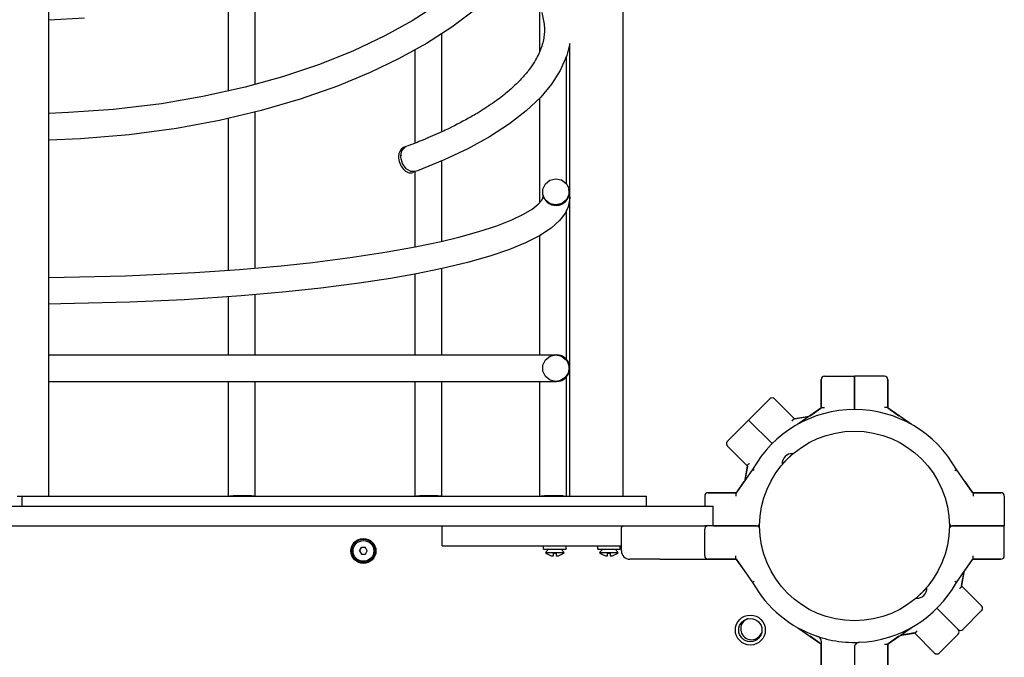
# Model space of a CAD drawing. Units: millimetres. Extents: x -3399 to 3862, y -3819 to 4259.
# Drawn here: x 1585 to 2176, y 1162 to 1545 of the extents above; entities that cross this region are included whole.
import ezdxf

# ---------------------------------------------------------------- set-up
doc = ezdxf.new("R2010")
doc.units = ezdxf.units.MM

# ---------------------------------------------------------------- blocks, each defined once
blk = doc.blocks.new('05')
for p, q in [((1602.24, 1258.51), (1602.24, 2224.32)), ((1947.24, 1258.51), (1947.24, 1997.51)), ((1710.24, 1501.91), (1710.24, 1561.6)), ((1726.24, 1505.86), (1726.24, 1566.6)), ((1835.22, 1553.59), (1820.58, 1544.19)), ((1858.8, 1551.26), (1844.41, 1540.49)), ((1897.24, 1525.87), (1897.24, 1552.26)), ((1623.66, 1545.84), (1602.24, 1544.6)), ((1602.24, 1488.54), (1602.24, 1544.6)), ((1820.58, 1544.19), (1804.12, 1535.1)), ((1898.34, 1549.27), (1899.82, 1542.27)), ((1844.41, 1540.49), (1829.08, 1530.64)), ((1899.82, 1542.27), (1899.98, 1539.14)), ((1804.12, 1535.1), (1785.31, 1526.21)), ((1838.24, 1477.46), (1838.24, 1536.35)), ((1785.31, 1526.21), (1764.92, 1518.03)), ((1829.08, 1530.64), (1812.24, 1521.29)), ((1822.24, 1470.66), (1822.24, 1526.67)), ((1915.24, 1530.67), (1913.39, 1523.42)), ((1915.24, 1258.51), (1915.24, 1530.67)), ((1812.24, 1521.29), (1795.36, 1513.16)), ((1913.39, 1523.42), (1909.47, 1514.37)), ((1913.24, 1446.21), (1913.24, 1522.96)), ((1764.92, 1518.03), (1742.61, 1510.53)), ((1909.47, 1514.37), (1904.22, 1506.09)), ((1742.61, 1510.53), (1720.16, 1504.35)), ((1795.36, 1513.16), (1775.63, 1504.96)), ((1720.16, 1504.35), (1694.78, 1498.63)), ((1775.63, 1504.96), (1753.2, 1497.08)), ((1904.22, 1506.09), (1897.78, 1498.35)), ((1694.78, 1498.63), (1669.88, 1494.37)), ((1753.2, 1497.08), (1729.72, 1490.21)), ((1897.78, 1498.35), (1889.09, 1490.06)), ((1897.24, 1434.97), (1897.24, 1497.77)), ((1641.15, 1490.9), (1614.07, 1489.05)), ((1669.88, 1494.37), (1641.15, 1490.9)), ((1614.07, 1489.05), (1602.24, 1488.54)), ((1729.72, 1490.21), (1704.76, 1484.33)), ((1710.24, 1394.27), (1710.24, 1485.51)), ((1726.24, 1395.56), (1726.24, 1489.33)), ((1889.09, 1490.06), (1879.03, 1482.24)), ((1678.96, 1479.57), (1650.45, 1475.76)), ((1704.76, 1484.33), (1678.96, 1479.57)), ((1879.03, 1482.24), (1867.06, 1474.48)), ((1621.25, 1473.34), (1602.24, 1472.53)), ((1650.45, 1475.76), (1621.25, 1473.34)), ((1867.06, 1474.48), (1854, 1467.31)), ((1602.24, 1389.92), (1602.24, 1472.53)), ((1814.11, 1465.56), (1815.72, 1467.99)), ((1814.39, 1466.27), (1816.27, 1468.34)), ((1816.75, 1468.57), (1815.38, 1468.06)), ((1815.72, 1467.99), (1816.75, 1468.57)), ((1816.27, 1468.34), (1816.75, 1468.57)), ((1854, 1467.31), (1839.67, 1460.56)), ((1813.72, 1462.98), (1814.39, 1466.27)), ((1813.76, 1462.08), (1813.72, 1462.98)), ((1813.76, 1462.08), (1814.11, 1465.56)), ((1814.77, 1458.37), (1813.76, 1462.08)), ((1814.77, 1458.37), (1813.76, 1462.08)), ((1816.88, 1455.29), (1814.77, 1458.37)), ((1816.88, 1455.29), (1814.77, 1458.37)), ((1819.62, 1453.56), (1816.88, 1455.29)), ((1819.62, 1453.56), (1816.88, 1455.29)), ((1839.67, 1460.56), (1823.75, 1454.1)), ((1838.24, 1411.65), (1838.24, 1459.94)), ((1822.34, 1453.57), (1819.62, 1453.56)), ((1822.34, 1453.57), (1819.62, 1453.56)), ((1822.34, 1453.57), (1820.97, 1453.06)), ((1822.24, 1408.28), (1822.24, 1453.54)), ((1823.75, 1454.1), (1822.34, 1453.57)), ((1903.28, 1448.46), (1906.74, 1449.31)), ((1906.74, 1449.31), (1910.22, 1448.6)), ((1899.03, 1443.03), (1900.53, 1446.22)), ((1900.53, 1446.22), (1903.28, 1448.46)), ((1910.22, 1448.6), (1913.03, 1446.47)), ((1913.03, 1446.47), (1913.41, 1445.98)), ((1913.41, 1445.98), (1914.61, 1443.35)), ((1914.61, 1443.35), (1914.66, 1439.85)), ((1914.61, 1443.35), (1914.7, 1443)), ((1898.31, 1436.3), (1899.07, 1437.73)), ((1899.08, 1439.52), (1899.03, 1443.03)), ((1899.07, 1437.73), (1899.24, 1438.61)), ((1900.65, 1436.41), (1899.08, 1439.52)), ((1899.08, 1439.52), (1899.16, 1439.17)), ((1900.74, 1436.05), (1899.16, 1439.17)), ((1914.66, 1439.85), (1913.16, 1436.66)), ((1914.75, 1439.5), (1913.24, 1436.3)), ((1915.21, 1437.61), (1914.15, 1432.38)), ((1914.7, 1443), (1915.21, 1437.61)), ((1914.7, 1443), (1914.75, 1439.5)), ((1892.57, 1431.05), (1896.22, 1433.94)), ((1896.22, 1433.94), (1898.31, 1436.3)), ((1903.46, 1434.28), (1900.65, 1436.41)), ((1903.55, 1433.92), (1900.74, 1436.05)), ((1906.94, 1433.56), (1903.46, 1434.28)), ((1907.03, 1433.21), (1903.55, 1433.92)), ((1910.4, 1434.42), (1906.94, 1433.56)), ((1910.49, 1434.06), (1907.03, 1433.21)), ((1913.16, 1436.66), (1910.4, 1434.42)), ((1913.24, 1436.3), (1910.49, 1434.06)), ((1914.15, 1432.38), (1913.24, 1430.22)), ((1880.32, 1424.53), (1887.45, 1427.96)), ((1887.45, 1427.96), (1892.57, 1431.05)), ((1911.38, 1427.08), (1909.09, 1424.22)), ((1912.36, 1428.6), (1911.38, 1427.08)), ((1912.81, 1429.39), (1912.36, 1428.6)), ((1913.02, 1429.8), (1912.81, 1429.39)), ((1913.13, 1430), (1913.02, 1429.8)), ((1913.18, 1430.1), (1913.13, 1430)), ((1913.2, 1430.15), (1913.18, 1430.1)), ((1913.22, 1430.18), (1913.2, 1430.15)), ((1913.23, 1430.2), (1913.22, 1430.19)), ((1913.22, 1430.19), (1913.22, 1430.18)), ((1913.24, 1430.22), (1913.23, 1430.2)), ((1913.24, 1340.73), (1913.24, 1430.22)), ((1860.63, 1417.5), (1871.33, 1421)), ((1871.33, 1421), (1880.32, 1424.53)), ((1909.09, 1424.22), (1903.94, 1419.54)), ((1837.89, 1411.57), (1848.54, 1414.14)), ((1848.54, 1414.14), (1860.63, 1417.5)), ((1897.03, 1414.98), (1888.5, 1410.65)), ((1903.94, 1419.54), (1897.03, 1414.98)), ((1897.24, 1343.44), (1897.24, 1415.1)), ((1805.52, 1405.26), (1822.32, 1408.3)), ((1822.32, 1408.3), (1837.89, 1411.57)), ((1888.5, 1410.65), (1878.93, 1406.74)), ((1760.59, 1399), (1784.63, 1402.06)), ((1784.63, 1402.06), (1805.52, 1405.26)), ((1867.1, 1402.74), (1853.75, 1398.96)), ((1878.93, 1406.74), (1867.1, 1402.74)), ((1716.7, 1394.79), (1741.75, 1396.99)), ((1741.75, 1396.99), (1760.59, 1399)), ((1853.75, 1398.96), (1838.61, 1395.33)), ((1602.24, 1389.92), (1648.36, 1390.92)), ((1648.36, 1390.92), (1689.87, 1392.9)), ((1689.87, 1392.9), (1716.7, 1394.79)), ((1823.2, 1392.17), (1807.45, 1389.37)), ((1822.24, 1343.44), (1822.24, 1391.99)), ((1838.61, 1395.33), (1823.2, 1392.17)), ((1838.24, 1343.44), (1838.24, 1395.25)), ((1788.64, 1386.47), (1765.56, 1383.47)), ((1807.45, 1389.37), (1788.64, 1386.47)), ((1717.68, 1378.79), (1683.59, 1376.51)), ((1710.24, 1343.44), (1710.24, 1378.23)), ((1744.83, 1381.24), (1717.68, 1378.79)), ((1726.24, 1343.44), (1726.24, 1379.5)), ((1765.56, 1383.47), (1744.83, 1381.24)), ((1609.51, 1374), (1602.24, 1373.92)), ((1602.24, 1343.44), (1602.24, 1373.92)), ((1650.87, 1375), (1609.51, 1374)), ((1683.59, 1376.51), (1650.87, 1375)), ((1602.24, 1343.44), (1907.24, 1343.44)), ((1903.35, 1342.64), (1906.81, 1343.44)), ((1906.81, 1343.44), (1906.84, 1343.44)), ((1906.84, 1343.44), (1910.31, 1342.65)), ((1906.84, 1343.44), (1906.93, 1343.44)), ((1907.24, 1343.44), (1906.93, 1343.44)), ((1906.93, 1343.44), (1910.39, 1342.65)), ((1906.93, 1343.44), (1910.39, 1342.65)), ((1899.05, 1337.2), (1900.58, 1340.41)), ((1899.05, 1333.65), (1899.05, 1337.2)), ((1900.58, 1340.41), (1903.35, 1342.64)), ((1910.31, 1342.65), (1913.09, 1340.43)), ((1910.39, 1342.65), (1913.17, 1340.43)), ((1910.39, 1342.65), (1913.17, 1340.43)), ((1913.09, 1340.43), (1913.84, 1339.31)), ((1913.17, 1340.43), (1914.72, 1337.23)), ((1913.17, 1340.43), (1913.93, 1339.31)), ((1913.84, 1339.31), (1914.82, 1335.89)), ((1913.93, 1339.31), (1914.91, 1335.89)), ((1914.72, 1337.23), (1914.73, 1333.68)), ((1900.6, 1330.44), (1899.05, 1333.65)), ((1914.23, 1332.38), (1912.18, 1329.48)), ((1914.32, 1332.38), (1912.26, 1329.48)), ((1914.73, 1333.68), (1913.19, 1330.47)), ((1914.82, 1335.89), (1914.23, 1332.38)), ((1914.91, 1335.89), (1914.32, 1332.38)), ((1602.24, 1327.44), (1907.24, 1327.44)), ((1602.24, 1258.51), (1602.24, 1327.44)), ((1710.24, 1258.51), (1710.24, 1327.44)), ((1726.24, 1258.51), (1726.24, 1327.44)), ((1822.24, 1258.51), (1822.24, 1327.44)), ((1838.24, 1258.51), (1838.24, 1327.44)), ((1897.24, 1258.51), (1897.24, 1327.44)), ((1903.38, 1328.23), (1900.6, 1330.44)), ((1906.84, 1327.44), (1903.38, 1328.23)), ((1909.07, 1327.76), (1906.84, 1327.44)), ((1906.84, 1327.44), (1906.93, 1327.44)), ((1909.16, 1327.76), (1906.93, 1327.44)), ((1907.24, 1327.44), (1906.93, 1327.44)), ((1906.96, 1327.44), (1906.93, 1327.44)), ((1910.42, 1328.24), (1906.96, 1327.44)), ((1912.18, 1329.48), (1909.07, 1327.76)), ((1912.26, 1329.48), (1909.16, 1327.76)), ((1913.19, 1330.47), (1910.42, 1328.24)), ((1913.24, 1258.51), (1913.24, 1330.15)), ((2066.24, 1311.47), (2066.24, 1328.51)), ((2066.24, 1328.51), (2066.24, 1311.47)), ((2068.24, 1330.51), (2086.24, 1330.51)), ((2086.24, 1310.51), (2086.24, 1330.51)), ((2104.24, 1330.51), (2086.24, 1330.51)), ((2086.24, 1330.51), (2086.24, 1310.51)), ((2106.24, 1311.47), (2106.24, 1328.51)), ((2106.24, 1328.51), (2106.24, 1311.47)), ((2035.32, 1316.87), (2022.6, 1304.15)), ((2050.2, 1304.83), (2038.15, 1316.87)), ((2038.15, 1316.87), (2050.2, 1304.83)), ((2066.03, 1311.33), (2052.25, 1301.7)), ((2059.58, 1306.82), (2066.03, 1311.33)), ((2066.03, 1311.33), (2066.52, 1311.67)), ((2106.44, 1311.33), (2105.95, 1311.67)), ((2106.24, 1311.47), (2112.89, 1306.82)), ((2120.22, 1301.7), (2106.44, 1311.33)), ((2009.87, 1291.42), (2022.6, 1304.15)), ((2022.6, 1304.15), (2036.74, 1290)), ((2036.74, 1290), (2022.6, 1304.15)), ((2050.45, 1304.87), (2049.85, 1304.77)), ((2050.2, 1304.83), (2058.19, 1306.25)), ((2058.95, 1306.38), (2050.45, 1304.87)), ((2021.91, 1276.54), (2009.87, 1288.59)), ((2009.87, 1288.59), (2021.91, 1276.54)), ((2049.11, 1283.99), (2042.75, 1277.63)), ((2044.45, 1279.33), (2044.47, 1279.3)), ((2047.42, 1282.3), (2047.44, 1282.27)), ((2025.04, 1274.49), (2015.42, 1260.71)), ((2021.87, 1276.3), (2020.36, 1267.79)), ((2020.5, 1268.55), (2021.91, 1276.54)), ((2021.87, 1276.3), (2021.98, 1276.89)), ((2025.89, 1273.96), (2025.04, 1274.49)), ((2146.58, 1273.96), (2147.43, 1274.49)), ((2157.06, 1260.71), (2147.43, 1274.49)), ((2015.27, 1260.51), (2019.92, 1267.16)), ((2152.55, 1267.16), (2157.06, 1260.71)), ((1998.24, 1260.51), (2015.27, 1260.51)), ((2015.27, 1260.51), (1998.24, 1260.51)), ((2015.42, 1260.71), (2015.07, 1260.22)), ((2157.06, 1260.71), (2157.4, 1260.22)), ((2157.2, 1260.51), (2174.24, 1260.51)), ((2174.24, 1260.51), (2157.2, 1260.51)), ((1583.21, 1258.51), (1586.24, 1258.51)), ((1586.24, 1258.51), (1589.26, 1258.51)), ((1586.24, 1252.51), (1586.24, 1258.51)), ((1586.24, 1252.51), (1586.24, 1258.51)), ((1589.26, 1258.51), (1961.24, 1258.51)), ((1710.24, 1258.51), (1711.02, 1258.56)), ((1711.02, 1258.56), (1713.38, 1258.6)), ((1711.76, 1258.52), (1711.74, 1258.51)), ((1713.03, 1258.56), (1711.76, 1258.52)), ((1717.31, 1258.6), (1713.03, 1258.56)), ((1713.38, 1258.6), (1717.61, 1258.62)), ((1721.61, 1258.59), (1717.31, 1258.6)), ((1717.61, 1258.62), (1723.43, 1258.59)), ((1723.95, 1258.55), (1721.61, 1258.59)), ((1723.43, 1258.59), (1725.86, 1258.54)), ((1724.74, 1258.51), (1723.95, 1258.55)), ((1725.86, 1258.54), (1726.24, 1258.51)), ((1822.24, 1258.51), (1823.02, 1258.55)), ((1823.02, 1258.55), (1825.38, 1258.58)), ((1823.76, 1258.51), (1823.74, 1258.51)), ((1825.03, 1258.55), (1823.76, 1258.51)), ((1829.31, 1258.58), (1825.03, 1258.55)), ((1825.38, 1258.58), (1829.61, 1258.6)), ((1833.61, 1258.57), (1829.31, 1258.58)), ((1829.61, 1258.6), (1835.43, 1258.58)), ((1835.95, 1258.54), (1833.61, 1258.57)), ((1835.43, 1258.58), (1837.86, 1258.54)), ((1836.74, 1258.51), (1835.95, 1258.54)), ((1837.86, 1258.54), (1838.24, 1258.51)), ((1897.24, 1258.51), (1898.02, 1258.54)), ((1898.02, 1258.54), (1900.38, 1258.57)), ((1898.76, 1258.51), (1898.74, 1258.51)), ((1900.03, 1258.55), (1898.76, 1258.51)), ((1904.31, 1258.57), (1900.03, 1258.55)), ((1900.38, 1258.57), (1904.61, 1258.59)), ((1908.61, 1258.56), (1904.31, 1258.57)), ((1904.61, 1258.59), (1910.43, 1258.57)), ((1910.95, 1258.54), (1908.61, 1258.56)), ((1910.43, 1258.57), (1912.86, 1258.53)), ((1911.74, 1258.51), (1910.95, 1258.54)), ((1912.86, 1258.53), (1913.24, 1258.51)), ((1961.24, 1252.51), (1961.24, 1258.51)), ((1996.24, 1258.51), (1996.24, 1252.51)), ((2176.24, 1258.51), (2176.24, 1240.51)), ((1229.22, 1252.51), (1996.24, 1252.51)), ((1996.24, 1252.51), (2001.24, 1252.51)), ((2001.24, 1240.51), (2001.24, 1252.51)), ((1262.03, 1240.51), (1996.24, 1240.51)), ((1838.59, 1228.51), (1838.59, 1240.51)), ((1946.24, 1225.51), (1946.24, 1239.51)), ((2001.24, 1240.51), (1996.24, 1240.51)), ((1996.24, 1222.51), (1996.24, 1238.51)), ((2016.24, 1240.51), (2001.24, 1240.51)), ((2001.24, 1240.51), (2013.3, 1240.51)), ((2001.24, 1240.51), (2016.24, 1240.51)), ((2016.24, 1240.51), (2027.27, 1240.51)), ((2027.27, 1240.51), (2016.24, 1240.51)), ((2145.2, 1240.51), (2145.24, 1240.51)), ((2145.2, 1240.51), (2145.24, 1240.51)), ((2156.24, 1240.51), (2145.24, 1240.51)), ((2145.24, 1240.51), (2156.24, 1240.51)), ((2176.24, 1240.51), (2156.24, 1240.51)), ((2156.24, 1240.51), (2176.24, 1240.51)), ((2176.24, 1222.51), (2176.24, 1240.51)), ((1788.93, 1225.51), (1790.08, 1227.51)), ((1788.93, 1225.51), (1790.08, 1223.51)), ((1792.39, 1227.51), (1790.08, 1227.51)), ((1793.55, 1225.51), (1792.39, 1227.51)), ((1792.39, 1223.51), (1793.55, 1225.51)), ((1838.59, 1228.51), (1858.59, 1228.51)), ((1858.59, 1228.51), (1946.24, 1228.51)), ((1899.49, 1226.51), (1899.49, 1228.51)), ((1899.49, 1226.51), (1912.99, 1226.51)), ((1900.61, 1224.63), (1902.49, 1226.51)), ((1900.61, 1224.63), (1911.86, 1224.63)), ((1911.86, 1224.63), (1909.99, 1226.51)), ((1912.99, 1226.51), (1912.99, 1228.51)), ((1931.99, 1226.51), (1931.99, 1228.51)), ((1931.99, 1226.51), (1945.49, 1226.51)), ((1933.11, 1224.63), (1934.99, 1226.51)), ((1933.11, 1224.63), (1944.36, 1224.63)), ((1944.36, 1224.63), (1942.49, 1226.51)), ((1945.49, 1226.51), (1945.49, 1228.51)), ((1790.08, 1223.51), (1792.39, 1223.51)), ((1905.43, 1224.13), (1907.03, 1224.13)), ((1937.93, 1224.13), (1939.53, 1224.13)), ((1969.24, 1220.51), (1951.24, 1220.51)), ((1969.24, 1220.51), (2015.27, 1220.51)), ((1998.24, 1220.51), (2015.27, 1220.51)), ((2015.27, 1220.51), (1998.24, 1220.51)), ((2015.42, 1220.3), (2015.07, 1220.79)), ((2019.92, 1213.85), (2015.42, 1220.3)), ((2015.42, 1220.3), (2025.04, 1206.52)), ((2147.43, 1206.52), (2157.06, 1220.3)), ((2157.2, 1220.51), (2152.55, 1213.85)), ((2157.06, 1220.3), (2157.4, 1220.79)), ((2157.2, 1220.51), (2174.24, 1220.51)), ((2174.24, 1220.51), (2157.2, 1220.51)), ((2150.6, 1204.72), (2152.11, 1213.22)), ((2025.89, 1207.05), (2025.04, 1206.52)), ((2147.43, 1206.52), (2146.58, 1207.05)), ((2151.98, 1212.47), (2150.6, 1204.72)), ((2123.36, 1197.02), (2129.72, 1203.38)), ((2128.03, 1201.69), (2128, 1201.71)), ((2150.6, 1204.72), (2150.5, 1204.13)), ((2162.6, 1192.42), (2150.56, 1204.47)), ((2150.56, 1204.47), (2162.6, 1192.42)), ((2125.06, 1198.72), (2125.03, 1198.74)), ((2135.73, 1191.01), (2148.46, 1178.28)), ((2148.46, 1178.28), (2135.73, 1191.01)), ((2162.6, 1189.6), (2151.29, 1178.28)), ((2052.25, 1179.31), (2066.03, 1169.69)), ((2106.44, 1169.69), (2120.22, 1179.31)), ((2066.24, 1169.54), (2059.58, 1174.19)), ((2066.24, 1171.23), (2066.24, 1123.51)), ((2112.89, 1174.19), (2106.44, 1169.69)), ((2113.52, 1174.63), (2122.03, 1176.14)), ((2122.27, 1176.19), (2114.28, 1174.77)), ((2122.03, 1176.14), (2122.62, 1176.25)), ((2134.32, 1164.14), (2122.27, 1176.19)), ((2122.27, 1176.19), (2134.32, 1164.14)), ((2137.15, 1164.14), (2148.46, 1175.45)), ((2066.03, 1169.69), (2066.24, 1169.54)), ((2066.24, 1152.51), (2066.24, 1169.54)), ((2066.24, 1169.54), (2066.24, 1152.51)), ((2086.24, 1167.57), (2086.24, 1148.69)), ((2106.44, 1169.69), (2105.95, 1169.34)), ((2106.24, 1152.51), (2106.24, 1169.54)), ((2106.24, 1169.54), (2106.24, 1152.51))]:
    blk.add_line(p, q)
for centre, radius in [((2086.24, 1240.51), 57), ((2086.24, 1240.51), 57), ((1791.24, 1225.51), 7.5), ((1791.24, 1225.51), 7), ((1791.24, 1225.51), 6.25), ((2023.66, 1177.93), 9), ((2023.66, 1177.93), 7)]:
    blk.add_circle(centre, radius)
for centre, radius, start, end in [((1907.24, 1335.44), 8, 270, 90), ((2068.24, 1328.51), 2, 90, 180), ((2104.24, 1328.51), 2, 0, 90), ((2036.74, 1315.46), 2, 45, 135), ((2086.24, 1240.51), 70, 29.04755, 150.95245), ((2111.75, 1305.18), 2, 55.07041, 55.072), ((2011.28, 1290), 2, 135, 225), ((2048.8, 1277.94), 6.06, 87.07502, 135), ((2048.8, 1277.94), 6.06, 135, 182.92498), ((2021.56, 1266.02), 2, 145.07041, 145.072), ((1998.24, 1258.51), 2, 90, 180), ((2174.24, 1258.51), 2, 0, 90), ((2027.27, 1242.51), 2, 270, 358.0574), ((2145.2, 1242.51), 2, 181.9426, 270), ((1947.24, 1239.51), 1, 90, 180), ((1998.24, 1238.51), 2, 90, 180), ((2027.27, 1238.51), 2, 1.9426, 90), ((2145.2, 1238.51), 2, 90, 178.0574), ((1791.24, 1225.51), 2.19, 173.93101, 186.06899), ((1791.24, 1225.51), 2.19, 113.93101, 126.06899), ((1791.24, 1225.51), 2.19, 53.93101, 66.06899), ((1791.24, 1225.51), 2.19, 353.93101, 6.06899), ((1905.66, 1229.48), 7, 223.85992, 268.17308), ((1906.81, 1229.48), 7, 271.82692, 316.14008), ((1938.16, 1229.48), 7, 223.85992, 268.17308), ((1939.31, 1229.48), 7, 271.82692, 316.14008), ((1951.24, 1225.51), 5, 180, 270), ((1791.24, 1225.51), 2.19, 233.93101, 246.06899), ((1998.24, 1222.51), 2, 180, 270), ((2174.24, 1222.51), 2, 270, 0), ((2150.91, 1214.99), 2, 325.07041, 325.072), ((2086.24, 1240.51), 70, 209.04755, 251.63505), ((2086.24, 1240.51), 70, 272.35528, 330.95245), ((2123.67, 1203.07), 6.06, 315, 2.92498), ((2123.67, 1203.07), 6.06, 267.07502, 315), ((2161.19, 1191.01), 2, 315, 45), ((2024.36, 1178.64), 6.5, 135, 341.25121), ((2024.36, 1178.64), 6.5, 108.74879, 135), ((2147.05, 1176.87), 2, 315, 45), ((2149.88, 1179.7), 2, 225, 315), ((2060.72, 1175.83), 2, 235.07041, 235.072), ((2086.24, 1240.51), 70, 251.63505, 257.58192), ((2063.24, 1171.23), 3, 6.6016, 71.63505), ((2063.24, 1171.23), 3, 0, 6.6016), ((2086.24, 1240.51), 70, 257.58192, 270.23455), ((2089.24, 1167.57), 3, 132.71566, 180), ((2086.24, 1240.51), 70, 270.23455, 272.35528), ((2089.24, 1167.57), 3, 92.35528, 132.71566), ((2135.73, 1165.55), 2, 225, 315)]:
    blk.add_arc(centre, radius, start, end)
for centre, major_axis, ratio, start_param, end_param in [((1818.17, 1460.56), (-2.79, 7.5), 0.681581, 0, 3.141593), ((1906.93, 1441.08), (7.77, 1.92), 0.983305, 3.141593, 6.283185)]:
    blk.add_ellipse(centre, major_axis=major_axis, ratio=ratio, start_param=start_param, end_param=end_param)
for points, knots in [([(1899.98, 1539.14), (1899.98, 1537.94), (1899.91, 1536.74), (1899.64, 1534.32), (1899.44, 1533.1), (1898.87, 1530.6), (1898.51, 1529.33), (1897.81, 1527.32), (1897.54, 1526.6), (1896.98, 1525.24), (1896.7, 1524.61), (1895.71, 1522.51), (1894.91, 1521.03), (1893.02, 1517.93), (1891.9, 1516.3), (1889.28, 1512.86), (1887.74, 1511.05), (1884.16, 1507.21), (1882.06, 1505.18), (1878.83, 1502.33), (1877.86, 1501.5), (1874.35, 1498.62), (1871.65, 1496.58), (1865.85, 1492.55), (1862.76, 1490.55), (1858.32, 1487.89), (1857.15, 1487.2), (1851.68, 1484.08), (1847.12, 1481.69), (1840.95, 1478.72), (1839.64, 1478.08), (1834.52, 1475.81), (1830.85, 1474.15), (1825.39, 1471.92), (1823.83, 1471.29), (1820.43, 1469.96), (1818.61, 1469.26), (1816.75, 1468.57)], [0, 0, 0, 0, 12.229129, 12.229129, 24.583081, 24.583081, 37.313052, 37.313052, 44.502889, 44.502889, 50.683008, 50.683008, 64.981331, 64.981331, 80.528849, 80.528849, 97.679038, 97.679038, 116.80206, 116.80206, 124.673118, 124.673118, 144.161601, 144.161601, 163.650085, 163.650085, 170.47125, 170.47125, 194.831986, 194.831986, 201.503948, 201.503948, 219.192721, 219.192721, 226.206363, 226.206363, 234.153244, 234.153244, 234.153244, 234.153244]), ([(1899.24, 1438.61), (1899.24, 1438.61), (1899.24, 1438.61), (1899.24, 1438.63), (1899.24, 1438.63), (1899.24, 1438.65), (1899.24, 1438.66), (1899.23, 1438.7), (1899.23, 1438.73), (1899.23, 1438.79), (1899.23, 1438.82), (1899.22, 1438.89), (1899.21, 1438.93), (1899.2, 1439.01), (1899.19, 1439.05), (1899.18, 1439.12), (1899.17, 1439.14), (1899.16, 1439.17), (1899.16, 1439.17), (1899.16, 1439.17)], [0, 0, 0, 0, 0.264831, 0.264831, 0.843394, 0.843394, 1.819203, 1.819203, 3.770822, 3.770822, 6.416655, 6.416655, 9.062488, 9.062488, 11.708321, 11.708321, 13.228747, 13.228747, 13.229164, 13.229164, 13.229164, 13.229164]), ([(2066.52, 1311.67), (2066.57, 1311.71), (2066.69, 1311.76), (2066.86, 1311.8), (2067.02, 1311.81), (2067.16, 1311.82), (2067.35, 1311.82), (2067.57, 1311.8), (2067.86, 1311.76), (2068.09, 1311.73), (2068.24, 1311.71)], [0, 0, 0, 0, 1.667471, 3.228907, 3.897953, 4.892701, 6.069752, 7.363665, 8.656536, 11, 11, 11, 11]), ([(2105.95, 1311.67), (2105.9, 1311.71), (2105.78, 1311.76), (2105.61, 1311.8), (2105.46, 1311.81), (2105.31, 1311.82), (2105.12, 1311.82), (2104.9, 1311.8), (2104.61, 1311.76), (2104.38, 1311.73), (2104.24, 1311.71)], [0, 0, 0, 0, 1.667471, 3.228907, 3.897953, 4.892701, 6.069752, 7.363665, 8.656536, 11, 11, 11, 11]), ([(2049.85, 1304.77), (2049.79, 1304.76), (2049.67, 1304.71), (2049.53, 1304.62), (2049.4, 1304.52), (2049.3, 1304.42), (2049.17, 1304.28), (2049.03, 1304.12), (2048.84, 1303.88), (2048.7, 1303.7), (2048.62, 1303.58)], [0, 0, 0, 0, 1.667471, 3.228907, 3.897953, 4.892701, 6.069752, 7.363665, 8.656536, 11, 11, 11, 11]), ([(2021.98, 1276.89), (2021.99, 1276.95), (2022.03, 1277.07), (2022.12, 1277.22), (2022.22, 1277.34), (2022.32, 1277.45), (2022.46, 1277.58), (2022.63, 1277.72), (2022.86, 1277.9), (2023.04, 1278.04), (2023.16, 1278.13)], [0, 0, 0, 0, 1.667471, 3.228907, 3.897953, 4.892701, 6.069752, 7.363665, 8.656536, 11, 11, 11, 11]), ([(2015.07, 1260.22), (2015.04, 1260.17), (2014.98, 1260.05), (2014.94, 1259.88), (2014.93, 1259.73), (2014.92, 1259.58), (2014.93, 1259.39), (2014.94, 1259.17), (2014.98, 1258.88), (2015.01, 1258.65), (2015.04, 1258.51)], [0, 0, 0, 0, 1.667471, 3.228907, 3.897953, 4.892701, 6.069752, 7.363665, 8.656536, 11, 11, 11, 11]), ([(2157.4, 1260.22), (2157.44, 1260.17), (2157.49, 1260.05), (2157.53, 1259.88), (2157.54, 1259.73), (2157.55, 1259.58), (2157.54, 1259.39), (2157.53, 1259.17), (2157.49, 1258.88), (2157.46, 1258.65), (2157.44, 1258.51)], [0, 0, 0, 0, 1.667471, 3.228907, 3.897953, 4.892701, 6.069752, 7.363665, 8.656536, 11, 11, 11, 11]), ([(1905.44, 1222.49), (1905.44, 1222.49), (1905.44, 1222.49), (1905.43, 1222.49), (1905.43, 1222.51), (1905.43, 1222.53), (1905.43, 1222.57), (1905.43, 1222.64), (1905.43, 1222.76), (1905.43, 1222.94), (1905.43, 1223.23), (1905.43, 1223.61), (1905.43, 1223.97), (1905.43, 1224.13)], [0, 0, 0, 0, 0.661787, 1.570999, 2.285569, 3.05942, 3.919233, 4.856179, 6.283954, 7.883443, 9.349556, 12.027658, 14, 14, 14, 14]), ([(1905.44, 1222.49), (1905.44, 1222.49), (1905.44, 1222.49), (1905.44, 1222.49), (1905.44, 1222.51), (1905.44, 1222.53), (1905.44, 1222.57), (1905.44, 1222.63), (1905.44, 1222.73), (1905.44, 1222.9), (1905.44, 1223.2), (1905.44, 1223.61), (1905.44, 1223.97), (1905.45, 1224.13)], [0, 0, 0, 0, 0.663026, 1.573858, 2.289638, 3.064754, 3.925923, 4.651652, 5.800172, 7.479305, 9.357824, 12.031721, 14, 14, 14, 14]), ([(1907.03, 1224.13), (1907.03, 1224.02), (1907.03, 1223.77), (1907.03, 1223.43), (1907.03, 1223.14), (1907.03, 1222.92), (1907.03, 1222.75), (1907.03, 1222.64), (1907.03, 1222.58), (1907.03, 1222.54), (1907.03, 1222.52), (1907.03, 1222.5), (1907.04, 1222.49), (1907.04, 1222.49), (1907.04, 1222.49), (1907.04, 1222.49)], [0, 0, 0, 0, 1.500043, 3.721993, 5.49965, 7.297306, 8.948713, 10.287655, 11.571034, 12.367817, 13.094152, 13.744478, 14.601888, 15.341706, 16, 16, 16, 16]), ([(1937.94, 1222.49), (1937.94, 1222.49), (1937.94, 1222.49), (1937.93, 1222.49), (1937.93, 1222.51), (1937.93, 1222.53), (1937.93, 1222.57), (1937.93, 1222.64), (1937.93, 1222.76), (1937.93, 1222.94), (1937.93, 1223.23), (1937.93, 1223.61), (1937.93, 1223.97), (1937.93, 1224.13)], [0, 0, 0, 0, 0.661787, 1.570999, 2.285569, 3.05942, 3.919233, 4.856179, 6.283954, 7.883443, 9.349556, 12.027658, 14, 14, 14, 14]), ([(1937.94, 1222.49), (1937.94, 1222.49), (1937.94, 1222.49), (1937.94, 1222.49), (1937.94, 1222.51), (1937.94, 1222.53), (1937.94, 1222.57), (1937.94, 1222.63), (1937.94, 1222.73), (1937.94, 1222.9), (1937.94, 1223.2), (1937.94, 1223.61), (1937.94, 1223.97), (1937.95, 1224.13)], [0, 0, 0, 0, 0.663026, 1.573858, 2.289638, 3.064754, 3.925923, 4.651652, 5.800172, 7.479305, 9.357824, 12.031721, 14, 14, 14, 14]), ([(1939.53, 1224.13), (1939.53, 1224.02), (1939.53, 1223.77), (1939.53, 1223.43), (1939.53, 1223.14), (1939.53, 1222.92), (1939.53, 1222.75), (1939.53, 1222.64), (1939.53, 1222.58), (1939.53, 1222.54), (1939.53, 1222.52), (1939.53, 1222.5), (1939.54, 1222.49), (1939.54, 1222.49), (1939.54, 1222.49), (1939.54, 1222.49)], [0, 0, 0, 0, 1.500043, 3.721993, 5.49965, 7.297306, 8.948713, 10.287655, 11.571034, 12.367817, 13.094152, 13.744478, 14.601888, 15.341706, 16, 16, 16, 16]), ([(2015.07, 1220.79), (2015.04, 1220.85), (2014.98, 1220.96), (2014.94, 1221.13), (2014.93, 1221.29), (2014.92, 1221.43), (2014.93, 1221.62), (2014.94, 1221.84), (2014.98, 1222.14), (2015.01, 1222.36), (2015.04, 1222.51)], [0, 0, 0, 0, 1.667471, 3.228907, 3.897953, 4.892701, 6.069752, 7.363665, 8.656536, 11, 11, 11, 11]), ([(2157.4, 1220.79), (2157.44, 1220.85), (2157.49, 1220.96), (2157.53, 1221.13), (2157.54, 1221.29), (2157.55, 1221.43), (2157.54, 1221.62), (2157.53, 1221.84), (2157.49, 1222.14), (2157.46, 1222.36), (2157.44, 1222.51)], [0, 0, 0, 0, 1.667471, 3.228907, 3.897953, 4.892701, 6.069752, 7.363665, 8.656536, 11, 11, 11, 11]), ([(2150.5, 1204.13), (2150.48, 1204.06), (2150.44, 1203.94), (2150.35, 1203.8), (2150.25, 1203.68), (2150.15, 1203.57), (2150.01, 1203.44), (2149.85, 1203.3), (2149.61, 1203.11), (2149.43, 1202.98), (2149.31, 1202.89)], [0, 0, 0, 0, 1.667471, 3.228907, 3.897953, 4.892701, 6.069752, 7.363665, 8.656536, 11, 11, 11, 11]), ([(2122.62, 1176.25), (2122.68, 1176.26), (2122.8, 1176.3), (2122.95, 1176.4), (2123.07, 1176.49), (2123.17, 1176.59), (2123.3, 1176.73), (2123.45, 1176.9), (2123.63, 1177.13), (2123.77, 1177.31), (2123.85, 1177.43)], [0, 0, 0, 0, 1.667471, 3.228907, 3.897953, 4.892701, 6.069752, 7.363665, 8.656536, 11, 11, 11, 11]), ([(2065.4, 1173.3), (2065.39, 1173.32), (2065.37, 1173.33), (2065.34, 1173.37), (2065.32, 1173.38), (2065.29, 1173.41), (2065.27, 1173.43), (2065.22, 1173.48), (2065.18, 1173.51), (2065.14, 1173.55)], [0, 0, 0, 0, 0.2, 0.2, 0.4, 0.4, 0.6, 0.6, 1, 1, 1, 1]), ([(2065.92, 1172.56), (2065.93, 1172.54), (2065.95, 1172.51), (2065.97, 1172.46), (2065.98, 1172.44), (2066, 1172.39), (2066.01, 1172.37), (2066.04, 1172.3), (2066.05, 1172.25), (2066.07, 1172.21)], [0, 0, 0, 0, 0.4, 0.4, 0.8, 0.8, 1.2, 1.2, 2, 2, 2, 2]), ([(2065.92, 1172.56), (2065.93, 1172.54), (2065.95, 1172.51), (2065.97, 1172.46), (2065.98, 1172.44), (2066, 1172.39), (2066.01, 1172.37), (2066.04, 1172.3), (2066.05, 1172.25), (2066.07, 1172.21)], [0, 0, 0, 0, 0.4, 0.4, 0.8, 0.8, 1.2, 1.2, 2, 2, 2, 2]), ([(2088.17, 1170.37), (2088.16, 1170.37), (2088.15, 1170.37), (2088.14, 1170.36), (2088.13, 1170.36), (2088.11, 1170.35), (2088.1, 1170.35), (2088.09, 1170.34), (2088.08, 1170.34), (2088.07, 1170.33), (2088.06, 1170.33), (2088.05, 1170.33)], [0, 0, 0, 0, 0.4, 0.4, 0.8, 0.8, 1.2, 1.2, 1.6, 1.6, 2, 2, 2, 2]), ([(2088.91, 1170.55), (2088.89, 1170.55), (2088.87, 1170.55), (2088.85, 1170.54), (2088.85, 1170.54), (2088.84, 1170.54), (2088.83, 1170.54), (2088.81, 1170.54), (2088.8, 1170.54), (2088.79, 1170.54), (2088.78, 1170.53), (2088.78, 1170.53), (2088.77, 1170.53), (2088.76, 1170.53), (2088.76, 1170.53), (2088.75, 1170.53), (2088.75, 1170.53), (2088.74, 1170.53), (2088.73, 1170.53), (2088.71, 1170.52), (2088.7, 1170.52), (2088.69, 1170.52), (2088.68, 1170.52), (2088.67, 1170.52), (2088.67, 1170.51), (2088.67, 1170.51)], [0, 0, 0, 0, 1.6, 1.6, 1.956603, 1.956603, 2.866328, 2.866328, 3.776052, 3.776052, 4.186607, 4.186607, 4.597163, 4.597163, 5.007718, 5.007718, 5.418273, 5.418273, 6.205529, 6.205529, 6.992785, 6.992785, 7.780041, 7.780041, 8, 8, 8, 8]), ([(2088.91, 1170.55), (2088.89, 1170.55), (2088.87, 1170.55), (2088.85, 1170.54), (2088.85, 1170.54), (2088.84, 1170.54), (2088.83, 1170.54), (2088.81, 1170.54), (2088.8, 1170.54), (2088.79, 1170.54), (2088.78, 1170.53), (2088.78, 1170.53), (2088.77, 1170.53), (2088.76, 1170.53), (2088.76, 1170.53), (2088.75, 1170.53), (2088.75, 1170.53), (2088.74, 1170.53), (2088.73, 1170.53), (2088.71, 1170.52), (2088.7, 1170.52), (2088.69, 1170.52), (2088.68, 1170.52), (2088.67, 1170.52), (2088.67, 1170.51), (2088.67, 1170.51)], [0, 0, 0, 0, 1.6, 1.6, 1.956603, 1.956603, 2.866328, 2.866328, 3.776052, 3.776052, 4.186607, 4.186607, 4.597163, 4.597163, 5.007718, 5.007718, 5.418273, 5.418273, 6.205529, 6.205529, 6.992785, 6.992785, 7.780041, 7.780041, 8, 8, 8, 8]), ([(2105.95, 1169.34), (2105.9, 1169.31), (2105.78, 1169.25), (2105.61, 1169.22), (2105.46, 1169.2), (2105.31, 1169.19), (2105.12, 1169.2), (2104.9, 1169.22), (2104.61, 1169.25), (2104.38, 1169.28), (2104.24, 1169.31)], [0, 0, 0, 0, 1.667471, 3.228907, 3.897953, 4.892701, 6.069752, 7.363665, 8.656536, 11, 11, 11, 11])]:
    blk.add_open_spline(points, degree=3, knots=knots)

msp = doc.modelspace()

# ---------------------------------------------------------------- block references
msp.add_blockref('05', (0, 0))

doc.saveas('drawing.dxf')
